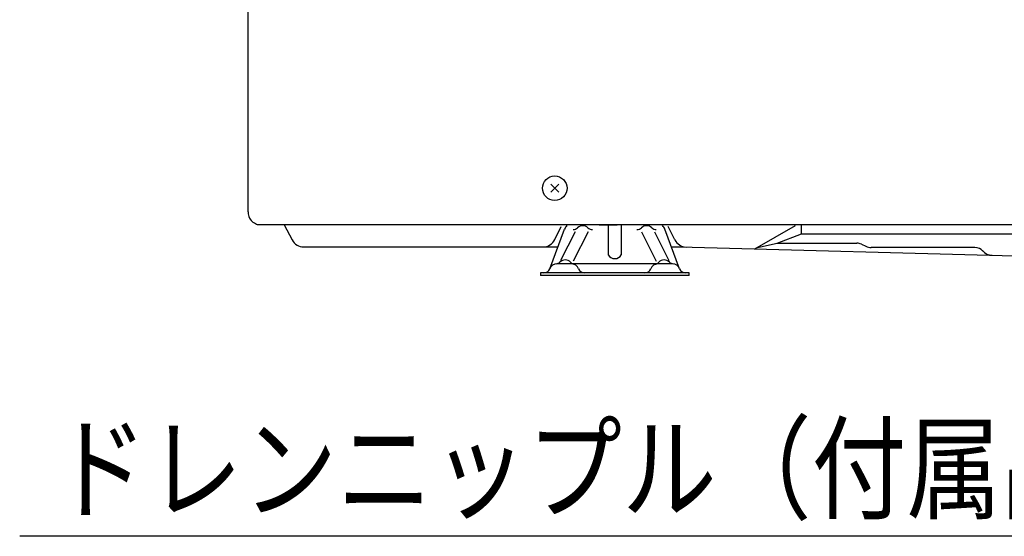
# Model space of a CAD drawing. Extents: x 0 to 423, y 0 to 297.
# Drawn here: x 71 to 108, y 116 to 136 of the extents above; entities that cross this region are included whole.
import ezdxf

# ---------------------------------------------------------------- set-up
doc = ezdxf.new("R2010")
doc.units = 0
doc.layers.get('0').update_dxf_attribs({"linetype": 'CONTINUOUS'})
doc.layers.add('DD0', color=4, linetype='CONTINUOUS')
doc.layers.add('M0', color=3, linetype='CONTINUOUS')
doc.styles.get("Standard").update_dxf_attribs({"font": 'txt', "bigfont": 'BIGFONT'})
doc.dimstyles.new('LEADSTYL', dxfattribs={"dimtxt": 3.5, "dimasz": 3, "dimexe": 0.18, "dimexo": 0.0625, "dimgap": 1, "dimtad": 0, "dimtih": 1, "dimtoh": 1, "dimdec": 4, "dimzin": 0, "dimtxsty": 'STANDARD', "dimblk1": 'OPEN', "dimblk2": 'OPEN', "dimsah": 1, "dimcen": 0.09, "dimazin": 3, "dimtfac": 1, "dimtdec": 4, "dimtofl": 0, "dimtmove": 0, "dimatfit": 3, "dimtolj": 1, "dimtzin": 0})

# ---------------------------------------------------------------- blocks, each defined once
blk = doc.blocks.new('_OPEN')
at = {"color": 0}
for p, q in [((-0.965926, 0.25882), (0, 0)), ((0, 0), (-1, 0)), ((0, 0), (-0.965926, -0.25882))]:
    blk.add_line(p, q, dxfattribs=at)

msp = doc.modelspace()

# ---------------------------------------------------------------- linework, layer by layer
at = {"layer": 'M0'}
for p, q in [((79.492759, 128.265918), (79.492759, 194.47592)), ((91.098257, 129.330421), (91.407263, 129.021416)), ((91.098257, 129.021416), (91.407263, 129.330421)), ((79.492759, 128.265918), (79.492759, 128.255918)), ((93.302759, 127.765918), (79.894101, 127.765918)), ((80.878093, 127.765918), (81.184916, 127.190624)), ((91.252759, 127.202312), (91.504005, 127.704804)), ((92.952758, 127.765918), (93.652758, 127.765918)), ((144.802758, 127.765918), (93.302759, 127.765918)), ((93.302759, 127.745918), (93.302759, 126.624209)), ((93.802759, 127.745918), (93.802759, 126.624209)), ((95.856072, 127.195687), (95.601513, 127.704804)), ((91.063591, 126.088138), (91.631095, 127.60148)), ((92.031983, 127.498026), (91.47141, 126.409255)), ((92.531983, 127.498026), (91.957109, 126.38148)), ((94.573535, 127.498026), (95.148409, 126.38148)), ((95.073535, 127.498026), (95.634109, 126.409255)), ((96.041927, 126.088138), (95.474424, 127.60148)), ((99.780437, 127.070706), (100.714422, 127.426126)), ((81.626092, 126.925918), (91.377759, 126.925918)), ((95.727759, 126.925918), (96.051408, 126.925918)), ((96.051408, 126.925918), (114.551408, 126.425918)), ((99.780437, 127.070706), (102.838611, 127.070706)), ((103.012201, 127.031076), (103.177091, 126.951649)), ((107.369402, 126.902112), (103.394078, 126.902112)), ((95.763662, 126.275918), (91.341857, 126.275918)), ((96.402759, 125.925918), (90.702759, 125.925918)), ((90.702759, 125.925918), (90.702759, 125.825918)), ((96.402759, 125.825918), (90.702759, 125.825918)), ((96.402759, 125.825918), (96.402759, 125.925918))]:
    msp.add_line(p, q, dxfattribs=at)
at = {"layer": 'M0', "color": 7}
for p, q in [((98.930116, 126.848116), (100.491015, 127.745918)), ((100.714422, 127.426126), (100.714422, 127.745918)), ((100.714422, 127.426126), (116.291097, 127.426126)), ((99.02423, 126.902248), (99.780437, 127.070706))]:
    msp.add_line(p, q, dxfattribs=at)
at = {"layer": 'M0', "color": 1}
msp.add_circle((91.25276, 129.175918), 0.47, dxfattribs=at)
at = {"layer": 'M0'}
for centre, radius, start, end in [((79.992754, 128.255916), 0.499995, 179.999739, 233.130449), ((92.099259, 127.425918), 0.5, 140.208181, 159.443955), ((91.956949, 127.836934), 0.25, 270, 314.048626), ((92.327759, 127.4536), 0.283333, 45.951374, 134.048626), ((92.698569, 127.836934), 0.25, 225.951374, 270), ((94.406949, 127.836934), 0.25, 270, 314.048626), ((94.777759, 127.4536), 0.283333, 45.951374, 134.048626), ((95.148569, 127.836934), 0.25, 225.951374, 270), ((95.006259, 127.425918), 0.5, 20.556045, 39.791819), ((81.626092, 127.425918), 0.5, 208.072487, 270), ((90.805546, 127.425918), 0.5, 270, 333.434949), ((96.303285, 127.419294), 0.5, 206.565051, 268.451842), ((102.838611, 126.670706), 0.4, 64.279977, 90), ((103.394078, 127.402112), 0.5, 244.279977, 270), ((107.369402, 126.502112), 0.4, 40.071086, 90), ((93.552759, 126.757542), 0.283333, 208.072487, 331.927513), ((91.341857, 125.975918), 0.3, 90, 158.676314), ((91.278161, 126.522218), 0.25, 276.650318, 314.617531), ((91.652759, 126.142585), 0.283333, 42.611976, 134.617531), ((92.045269, 126.503668), 0.25, 222.611976, 253.646756), ((91.890412, 125.975918), 0.3, 21.323686, 90), ((95.215107, 125.975918), 0.3, 90, 158.676314), ((95.06025, 126.503668), 0.25, 286.353244, 317.388024), ((95.452759, 126.142585), 0.283333, 45.382469, 137.388024), ((95.827357, 126.522218), 0.25, 225.382469, 263.349682), ((95.763662, 125.975918), 0.3, 21.323686, 90), ((90.829509, 126.175918), 0.25, 270, 338.676314), ((92.402759, 126.175918), 0.25, 201.323686, 270), ((94.702759, 126.175918), 0.25, 270, 338.676314), ((96.276009, 126.175918), 0.25, 201.323686, 270)]:
    msp.add_arc(centre, radius, start, end, dxfattribs=at)
at = {"layer": 'M0', "color": 7}
msp.add_arc((108.040805, 127.102063), 0.5, 220.071086, 268.451842, dxfattribs=at)
at = {"layer": 'M0', "extrusion": (0, 0, -1)}
msp.add_open_spline([(79.894101, 127.765918), (79.881593, 127.768454), (79.868363, 127.771564), (79.85495, 127.775285), (79.828741, 127.782554), (79.801834, 127.792153), (79.774686, 127.80598), (79.747538, 127.819807), (79.720149, 127.837863), (79.69276, 127.855918)], degree=3, knots=[0, 0, 0, 0, 1, 1, 1, 2, 2, 2, 3, 3, 3, 3], dxfattribs=at)

# ---------------------------------------------------------------- texts
at = {"layer": 'DD0', "width": 0.833333}
msp.add_text('ドレンニップル（付属品）', height=3.2, dxfattribs=at).set_placement((71.999428, 116.82592))

# ---------------------------------------------------------------- leaders
at = {"layer": 'DD0'}
msp.add_leader([(118.546387, 123.239548), (111.132759, 115.82592), (70.732758, 115.82592)], dimstyle='LEADSTYL', dxfattribs=at)

doc.saveas('drawing.dxf')
